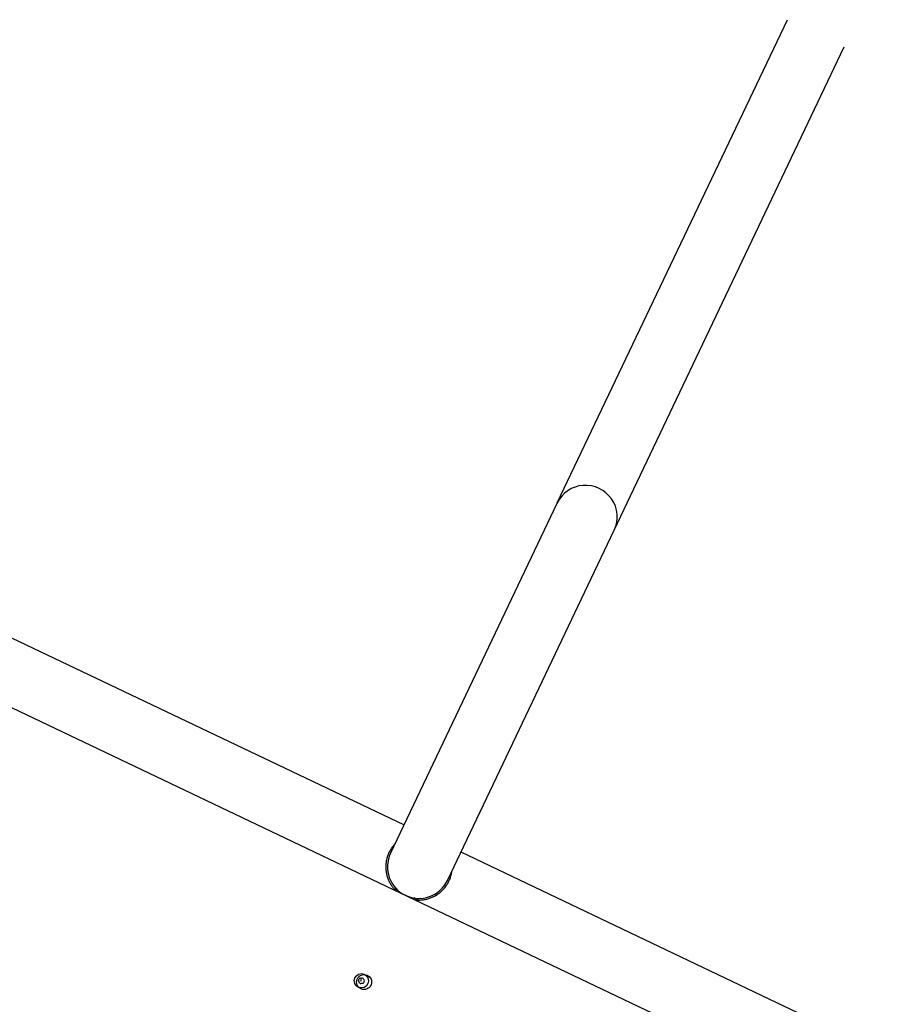
# Model space of a CAD drawing. Units: millimetres. Extents: x -2661 to 11048, y -19414 to -9151.
# Drawn here: x 6032 to 6613, y -11326 to -10670 of the extents above; entities that cross this region are included whole.
import ezdxf

# ---------------------------------------------------------------- set-up
doc = ezdxf.new("R2010")
doc.units = ezdxf.units.MM
doc.layers.add('SW_Toestellen', color=2, linetype='Continuous')

msp = doc.modelspace()

# ---------------------------------------------------------------- linework, layer by layer
at = {"layer": 'SW_Toestellen'}
for p, q in [((6390.64, -10991.75), (6543.98, -10669.82)), ((6428.56, -11009.82), (6581.9, -10687.88)), ((6390.64, -10991.75), (6279.49, -11225.13)), ((6317.41, -11243.19), (6428.56, -11009.82)), ((6002.39, -11069.88), (6288.52, -11206.17)), ((5984.33, -11107.8), (6594.51, -11398.43)), ((6326.44, -11224.23), (6612.57, -11360.51)), ((6281.76, -11248.66), (6284.57, -11249.91)), ((6297.7, -11256.25), (6294.97, -11254.86))]:
    msp.add_line(p, q, dxfattribs=at)
for centre, radius in [((6260.09, -11310.04), 4.75), ((6261.9, -11310.9), 5)]:
    msp.add_circle(centre, radius, dxfattribs=at)
for centre, radius, start, end in [((6298.45, -11234.16), 21, 154.53218, 334.53218), ((6258.84, -11310.13), 0.712, 150.48291, 218.58144), ((6251.08, -11305.74), 8.2, 330.48291, 338.58144), ((6251.87, -11315.69), 8.2, 30.48291, 38.58144), ((6259.38, -11309), 0.712, 90.48291, 158.58144), ((6259.55, -11311.17), 0.712, 210.48291, 278.58144), ((6259.31, -11300.08), 8.2, 270.48291, 278.58144), ((6261.9, -11310.9), 2.5, 140.15822, 168.90614), ((6260.88, -11319.99), 8.2, 90.48291, 98.58144), ((6260.64, -11308.9), 0.712, 30.48291, 98.58144), ((6260.81, -11311.07), 0.712, 270.48291, 338.58144), ((6268.32, -11304.38), 8.2, 210.48291, 218.58144), ((6269.11, -11314.33), 8.2, 150.48291, 158.58144), ((6261.35, -11309.94), 0.712, 330.48291, 38.58144)]:
    msp.add_arc(centre, radius, start, end, dxfattribs=at)
msp.add_ellipse((6409.6, -11000.78), major_axis=(18.96, -9.03), ratio=0.988372, start_param=0, end_param=3.141593, dxfattribs=at)
for points, knots in [([(6282.46, -11218.88), (6282.33, -11219.03), (6282.19, -11219.17), (6282.06, -11219.32), (6281.5, -11219.94), (6280.95, -11220.62), (6280.45, -11221.32), (6279.96, -11222.01), (6279.49, -11222.75), (6279.08, -11223.5), (6278.67, -11224.25), (6278.29, -11225.04), (6277.97, -11225.83), (6277.65, -11226.63), (6277.36, -11227.46), (6277.14, -11228.27), (6276.91, -11229.1), (6276.73, -11229.95), (6276.6, -11230.78), (6276.47, -11231.62), (6276.39, -11232.48), (6276.36, -11233.31), (6276.33, -11234.16), (6276.34, -11235), (6276.4, -11235.82), (6276.47, -11236.67), (6276.58, -11237.5), (6276.73, -11238.29), (6276.89, -11239.11), (6277.09, -11239.93), (6277.33, -11240.68), (6277.57, -11241.46), (6277.86, -11242.24), (6278.17, -11242.96), (6278.49, -11243.7), (6278.85, -11244.41), (6279.23, -11245.08), (6279.62, -11245.76), (6280.04, -11246.42), (6280.46, -11247), (6280.89, -11247.6), (6281.35, -11248.19), (6281.76, -11248.66)], [0.3845229, 0.3845229, 0.3845229, 0.3845229, 0.3946656, 0.3946656, 0.3946656, 0.4372523, 0.4372523, 0.4372523, 0.4791606, 0.4791606, 0.4791606, 0.5208374, 0.5208374, 0.5208374, 0.5627458, 0.5627458, 0.5627458, 0.6053326, 0.6053326, 0.6053326, 0.6489976, 0.6489976, 0.6489976, 0.6940657, 0.6940657, 0.6940657, 0.7407673, 0.7407673, 0.7407673, 0.7892292, 0.7892292, 0.7892292, 0.8394757, 0.8394757, 0.8394757, 0.8914402, 0.8914402, 0.8914402, 0.9449897, 0.9449897, 0.9449897, 1, 1, 1, 1]), ([(6297.7, -11256.25), (6298.33, -11256.27), (6299.08, -11256.27), (6299.82, -11256.22), (6300.53, -11256.18), (6301.31, -11256.09), (6302.08, -11255.96), (6302.84, -11255.84), (6303.62, -11255.67), (6304.4, -11255.45), (6305.16, -11255.24), (6305.94, -11254.97), (6306.69, -11254.67), (6307.43, -11254.38), (6308.19, -11254.02), (6308.92, -11253.63), (6309.63, -11253.24), (6310.35, -11252.81), (6311.05, -11252.32), (6311.72, -11251.86), (6312.39, -11251.34), (6313.03, -11250.77), (6313.66, -11250.23), (6314.27, -11249.63), (6314.84, -11248.99), (6315.41, -11248.37), (6315.95, -11247.69), (6316.45, -11246.99), (6316.94, -11246.3), (6317.41, -11245.56), (6317.82, -11244.81), (6318.23, -11244.06), (6318.61, -11243.27), (6318.93, -11242.48), (6319.26, -11241.68), (6319.54, -11240.86), (6319.76, -11240.04), (6319.99, -11239.21), (6320.17, -11238.36), (6320.3, -11237.53), (6320.33, -11237.34), (6320.36, -11237.14), (6320.38, -11236.94)], [0, 0, 0, 0, 0.0550101, 0.0550101, 0.0550101, 0.1085594, 0.1085594, 0.1085594, 0.1605236, 0.1605236, 0.1605236, 0.2107699, 0.2107699, 0.2107699, 0.2592316, 0.2592316, 0.2592316, 0.3059329, 0.3059329, 0.3059329, 0.3510008, 0.3510008, 0.3510008, 0.3946656, 0.3946656, 0.3946656, 0.4372523, 0.4372523, 0.4372523, 0.4791606, 0.4791606, 0.4791606, 0.5208374, 0.5208374, 0.5208374, 0.5627458, 0.5627458, 0.5627458, 0.6053326, 0.6053326, 0.6053326, 0.6154691, 0.6154691, 0.6154691, 0.6154691])]:
    msp.add_open_spline(points, degree=3, knots=knots, dxfattribs=at)

doc.saveas('drawing.dxf')
